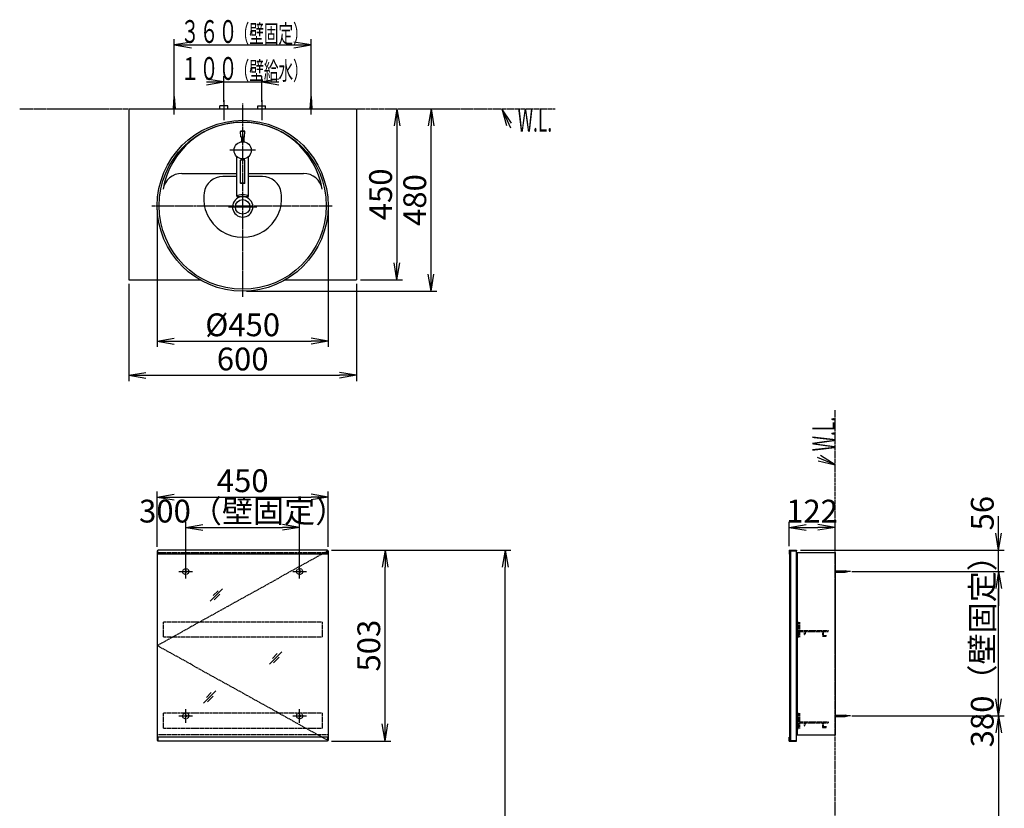
# Model space of a CAD drawing. Extents: x 1 to 2925, y 14 to 4179.
# Drawn here: x 333 to 2925, y 2103 to 4179 of the extents above; entities that cross this region are included whole.
import ezdxf
from ezdxf.enums import TextEntityAlignment as Align

# ---------------------------------------------------------------- set-up
doc = ezdxf.new("R2010")
doc.units = 0
for name, pattern in [('EXLTYPE2', [2, 1, -1]), ('EXLTYPE3', [10, 7, -1, 1, -1]), ('EXLTYPE4', [12, 7, -1, 1, -1, 1, -1])]:
    doc.linetypes.add(name, pattern=pattern)
doc.layers.get('0').update_dxf_attribs({"linetype": 'CONTINUOUS'})
doc.layers.get('DEFPOINTS').update_dxf_attribs({"linetype": 'CONTINUOUS'})
for name, color, linetype in [('化粧台', 7, 'CONTINUOUS'), ('寸法', 7, 'CONTINUOUS'), ('鏡台', 7, 'CONTINUOUS')]:
    doc.layers.add(name, color=color, linetype=linetype)
doc.styles.add('EXCADDIM1', font='monotxt', dxfattribs={"width": 0.84, "bigfont": 'extfont'})
doc.styles.add('EXCADSTD', font='monotxt', dxfattribs={"bigfont": 'extfont'})
doc.styles.get("Standard").update_dxf_attribs({"font": 'monotxt', "bigfont": 'extfont'})
doc.dimstyles.new('ISO-25', dxfattribs={"dimtxt": 2.5, "dimasz": 2.5, "dimexe": 1.25, "dimexo": 0.625, "dimtad": 1, "dimtxsty": 'STANDARD', "dimcen": 2.5, "dimazin": 3, "dimtfac": 1, "dimtmove": 0, "dimatfit": 3})

# ---------------------------------------------------------------- blocks, each defined once
blk = doc.blocks.new('EX_NORM')
at = {"color": 0, "linetype": 'CONTINUOUS'}
for q in [(-1, 0.167), (-1, 0), (-1, -0.167)]:
    blk.add_line((0, 0), q, dxfattribs=at)
blk = doc.blocks.new('*D15')
at = {"layer": 'DEFPOINTS', "color": 0}
for p in [(1145, 2922.5), (695, 2781.3), (1145, 2781.3)]:
    blk.add_point(p, dxfattribs=at)
at = {"layer": '鏡台', "color": 3, "linetype": 'CONTINUOUS'}
for p, q in [((695, 2791.8), (695, 2937.5)), ((1145, 2791.8), (1145, 2937.5)), ((740, 2922.5), (1100, 2922.5))]:
    blk.add_line(p, q, dxfattribs=at)
at = {"layer": '鏡台', "color": 3, "xscale": 44.99999618530273, "yscale": 44.99999618530273, "zscale": 44.99999618530273, "rotation": 180}
blk.add_blockref('EX_NORM', (695, 2922.5), dxfattribs=at)
at = {"layer": '鏡台', "color": 3, "xscale": 44.99999618530273, "yscale": 44.99999618530273, "zscale": 44.99999618530273}
blk.add_blockref('EX_NORM', (1145, 2922.5), dxfattribs=at)
at = {"layer": '鏡台', "color": 2, "insert": (920, 2957.7), "char_height": 60, "attachment_point": 5, "style": 'EXCADDIM1'}
blk.add_mtext('450', dxfattribs=at)
blk = doc.blocks.new('*D16')
at = {"layer": 'DEFPOINTS', "color": 0}
for p in [(1143.5, 2782.5), (1295, 2782.5), (1143.5, 2280.1)]:
    blk.add_point(p, dxfattribs=at)
at = {"layer": '鏡台', "color": 3, "linetype": 'CONTINUOUS'}
for p, q in [((1154, 2782.5), (1310, 2782.5)), ((1295, 2325.1), (1295, 2737.5)), ((1154, 2280.1), (1310, 2280.1))]:
    blk.add_line(p, q, dxfattribs=at)
at = {"layer": '鏡台', "color": 3, "xscale": 44.99999618530273, "yscale": 44.99999618530273, "zscale": 44.99999618530273}
for p, rotation in [((1295, 2782.5), 90), ((1295, 2280.1), 270)]:
    blk.add_blockref('EX_NORM', p, dxfattribs=dict(at, rotation=rotation))
at = {"layer": '鏡台', "color": 2, "insert": (1259.8, 2531.3), "char_height": 60, "attachment_point": 5, "rotation": 90, "style": 'EXCADDIM1'}
blk.add_mtext('503', dxfattribs=at)
blk = doc.blocks.new('*D17')
at = {"layer": 'DEFPOINTS', "color": 0}
for p in [(1070, 2842.5), (770, 2734.3), (1070, 2734.3)]:
    blk.add_point(p, dxfattribs=at)
at = {"layer": '鏡台', "color": 3, "linetype": 'CONTINUOUS'}
for p, q in [((770, 2744.8), (770, 2857.5)), ((1070, 2744.8), (1070, 2857.5)), ((815, 2842.5), (1025, 2842.5))]:
    blk.add_line(p, q, dxfattribs=at)
at = {"layer": '鏡台', "color": 3, "xscale": 44.99999618530273, "yscale": 44.99999618530273, "zscale": 44.99999618530273, "rotation": 180}
blk.add_blockref('EX_NORM', (770, 2842.5), dxfattribs=at)
at = {"layer": '鏡台', "color": 3, "xscale": 44.99999618530273, "yscale": 44.99999618530273, "zscale": 44.99999618530273}
blk.add_blockref('EX_NORM', (1070, 2842.5), dxfattribs=at)
at = {"layer": '鏡台', "color": 2, "insert": (920, 2877.7), "char_height": 60, "attachment_point": 5, "style": 'EXCADDIM1'}
blk.add_mtext('300（壁固定）', dxfattribs=at)
blk = doc.blocks.new('*D18')
at = {"layer": 'DEFPOINTS', "color": 0}
for p in [(2479.5, 2842.5), (2358.3, 2782.5), (2479.5, 2776.3)]:
    blk.add_point(p, dxfattribs=at)
at = {"layer": '鏡台', "color": 3, "linetype": 'CONTINUOUS'}
for p, q in [((2358.3, 2793), (2358.3, 2857.5)), ((2479.5, 2786.8), (2479.5, 2857.5)), ((2403.3, 2842.5), (2434.5, 2842.5))]:
    blk.add_line(p, q, dxfattribs=at)
at = {"layer": '鏡台', "color": 3, "xscale": 44.99999618530273, "yscale": 44.99999618530273, "zscale": 44.99999618530273, "rotation": 180}
blk.add_blockref('EX_NORM', (2358.3, 2842.5), dxfattribs=at)
at = {"layer": '鏡台', "color": 3, "xscale": 44.99999618530273, "yscale": 44.99999618530273, "zscale": 44.99999618530273}
blk.add_blockref('EX_NORM', (2479.5, 2842.5), dxfattribs=at)
at = {"layer": '鏡台', "color": 2, "insert": (2418.9, 2877.7), "char_height": 60, "attachment_point": 5, "style": 'EXCADDIM1'}
blk.add_mtext('122', dxfattribs=at)
blk = doc.blocks.new('*D19')
at = {"layer": 'DEFPOINTS', "color": 0}
for p in [(2512.7, 2726.3), (2910, 2726.3), (2512.7, 2346.3)]:
    blk.add_point(p, dxfattribs=at)
at = {"layer": '鏡台', "color": 3, "linetype": 'CONTINUOUS'}
for p, q in [((2523.2, 2726.3), (2925, 2726.3)), ((2910, 2391.3), (2910, 2681.3)), ((2523.2, 2346.3), (2925, 2346.3))]:
    blk.add_line(p, q, dxfattribs=at)
at = {"layer": '鏡台', "color": 3, "xscale": 44.99999618530273, "yscale": 44.99999618530273, "zscale": 44.99999618530273}
for p, rotation in [((2910, 2726.3), 90), ((2910, 2346.3), 270)]:
    blk.add_blockref('EX_NORM', p, dxfattribs=dict(at, rotation=rotation))
at = {"layer": '鏡台', "color": 2, "insert": (2874.8, 2536.3), "char_height": 60, "attachment_point": 5, "rotation": 90, "style": 'EXCADDIM1'}
blk.add_mtext('380（壁固定）', dxfattribs=at)
blk = doc.blocks.new('*D20')
at = {"layer": 'DEFPOINTS', "color": 0}
for p in [(2378.3, 2782.5), (2910, 2782.5), (2512.7, 2726.3)]:
    blk.add_point(p, dxfattribs=at)
at = {"layer": '鏡台', "color": 3, "linetype": 'CONTINUOUS'}
for p, q in [((2910, 2827.5), (2910, 2872.5)), ((2388.8, 2782.5), (2925, 2782.5)), ((2910, 2726.3), (2910, 2782.5)), ((2523.2, 2726.3), (2925, 2726.3)), ((2910, 2681.3), (2910, 2636.3))]:
    blk.add_line(p, q, dxfattribs=at)
at = {"layer": '鏡台', "color": 3, "xscale": 44.99999618530273, "yscale": 44.99999618530273, "zscale": 44.99999618530273}
for p, rotation in [((2910, 2782.5), 270), ((2910, 2726.3), 90)]:
    blk.add_blockref('EX_NORM', p, dxfattribs=dict(at, rotation=rotation))
at = {"layer": '鏡台', "color": 2, "insert": (2874.8, 2880), "char_height": 60, "attachment_point": 5, "rotation": 90, "style": 'EXCADDIM1'}
blk.add_mtext('56', dxfattribs=at)
blk = doc.blocks.new('*D21')
at = {"layer": 'DEFPOINTS', "color": 0}
for p in [(2826, 2346.3), (2751, 1032.5), (2910, 1032.5)]:
    blk.add_point(p, dxfattribs=at)
at = {"layer": '鏡台', "color": 3, "linetype": 'CONTINUOUS'}
for p, q in [((2910, 2301.3), (2910, 1077.5)), ((2758.5, 1032.5), (2925, 1032.5))]:
    blk.add_line(p, q, dxfattribs=at)
at = {"layer": '鏡台', "color": 3, "xscale": 44.99999618530273, "yscale": 44.99999618530273, "zscale": 44.99999618530273}
for p, rotation in [((2910, 2346.3), 90), ((2910, 1032.5), 270)]:
    blk.add_blockref('EX_NORM', p, dxfattribs=dict(at, rotation=rotation))
at = {"layer": '鏡台', "color": 2, "insert": (2874.8, 1689.4), "char_height": 60, "attachment_point": 5, "rotation": 90, "style": 'EXCADDIM1'}
blk.add_mtext('（1315）', dxfattribs=at)
blk = doc.blocks.new('*D22')
at = {"layer": 'DEFPOINTS', "color": 0}
for p in [(1220, 3944.5), (1220, 3494.5), (1326, 3494.5)]:
    blk.add_point(p, dxfattribs=at)
at = {"layer": '寸法', "color": 3, "linetype": 'CONTINUOUS'}
for p, q in [((1326, 3899.5), (1326, 3539.5)), ((1230.5, 3494.5), (1341, 3494.5))]:
    blk.add_line(p, q, dxfattribs=at)
at = {"layer": '寸法', "color": 3, "xscale": 44.99999618530273, "yscale": 44.99999618530273, "zscale": 44.99999618530273}
for p, rotation in [((1326, 3944.5), 90), ((1326, 3494.5), 270)]:
    blk.add_blockref('EX_NORM', p, dxfattribs=dict(at, rotation=rotation))
at = {"layer": '寸法', "color": 2, "insert": (1290.8, 3719.5), "char_height": 60, "attachment_point": 5, "rotation": 90, "style": 'EXCADDIM1'}
blk.add_mtext('450', dxfattribs=at)
blk = doc.blocks.new('*D23')
at = {"layer": 'DEFPOINTS', "color": 0}
for p in [(620, 3494.5), (1220, 3494.5), (1220, 3243)]:
    blk.add_point(p, dxfattribs=at)
at = {"layer": '寸法', "color": 3, "linetype": 'CONTINUOUS'}
for p, q in [((620, 3484), (620, 3228)), ((1220, 3484), (1220, 3228)), ((665, 3243), (1175, 3243))]:
    blk.add_line(p, q, dxfattribs=at)
at = {"layer": '寸法', "color": 3, "xscale": 44.99999618530273, "yscale": 44.99999618530273, "zscale": 44.99999618530273, "rotation": 180}
blk.add_blockref('EX_NORM', (620, 3243), dxfattribs=at)
at = {"layer": '寸法', "color": 3, "xscale": 44.99999618530273, "yscale": 44.99999618530273, "zscale": 44.99999618530273}
blk.add_blockref('EX_NORM', (1220, 3243), dxfattribs=at)
at = {"layer": '寸法', "color": 2, "insert": (920, 3278.2), "char_height": 60, "attachment_point": 5, "style": 'EXCADDIM1'}
blk.add_mtext('600', dxfattribs=at)
blk = doc.blocks.new('*D24')
at = {"layer": 'DEFPOINTS', "color": 0}
for p in [(1220, 3944.5), (1416, 3944.5), (920, 3464.5)]:
    blk.add_point(p, dxfattribs=at)
at = {"layer": '寸法', "color": 3, "linetype": 'CONTINUOUS'}
for p, q in [((1416, 3509.5), (1416, 3899.5)), ((930.5, 3464.5), (1431, 3464.5))]:
    blk.add_line(p, q, dxfattribs=at)
at = {"layer": '寸法', "color": 3, "xscale": 44.99999618530273, "yscale": 44.99999618530273, "zscale": 44.99999618530273}
for p, rotation in [((1416, 3944.5), 90), ((1416, 3464.5), 270)]:
    blk.add_blockref('EX_NORM', p, dxfattribs=dict(at, rotation=rotation))
at = {"layer": '寸法', "color": 2, "insert": (1380.8, 3704.5), "char_height": 60, "attachment_point": 5, "rotation": 90, "style": 'EXCADDIM1'}
blk.add_mtext('480', dxfattribs=at)
blk = doc.blocks.new('*D25')
at = {"layer": 'DEFPOINTS', "color": 0}
for p in [(695, 3689.5), (1145, 3689.5), (1145, 3333)]:
    blk.add_point(p, dxfattribs=at)
at = {"layer": '寸法', "color": 3, "linetype": 'CONTINUOUS'}
for p, q in [((695, 3679), (695, 3318)), ((1145, 3679), (1145, 3318)), ((740, 3333), (1100, 3333))]:
    blk.add_line(p, q, dxfattribs=at)
at = {"layer": '寸法', "color": 3, "xscale": 44.99999618530273, "yscale": 44.99999618530273, "zscale": 44.99999618530273, "rotation": 180}
blk.add_blockref('EX_NORM', (695, 3333), dxfattribs=at)
at = {"layer": '寸法', "color": 3, "xscale": 44.99999618530273, "yscale": 44.99999618530273, "zscale": 44.99999618530273}
blk.add_blockref('EX_NORM', (1145, 3333), dxfattribs=at)
at = {"layer": '寸法', "color": 2, "insert": (920, 3368.2), "char_height": 60, "attachment_point": 5, "style": 'EXCADDIM1'}
blk.add_mtext('%%c450', dxfattribs=at)
blk = doc.blocks.new('*D31')
at = {"layer": 'DEFPOINTS', "color": 0}
for p in [(1220, 2782.5), (1611, 2782.5), (1368, 1032.5)]:
    blk.add_point(p, dxfattribs=at)
at = {"layer": '寸法', "color": 3, "linetype": 'CONTINUOUS'}
for p, q in [((1230.5, 2782.5), (1626, 2782.5)), ((1611, 1077.5), (1611, 2737.5))]:
    blk.add_line(p, q, dxfattribs=at)
at = {"layer": '寸法', "color": 3, "xscale": 44.99999618530273, "yscale": 44.99999618530273, "zscale": 44.99999618530273}
for p, rotation in [((1611, 2782.5), 90), ((1611, 1032.5), 270)]:
    blk.add_blockref('EX_NORM', p, dxfattribs=dict(at, rotation=rotation))
at = {"layer": '寸法', "color": 2, "insert": (1575.8, 1907.5), "char_height": 60, "attachment_point": 5, "rotation": 90, "style": 'EXCADDIM1'}
blk.add_mtext('（1750）', dxfattribs=at)

msp = doc.modelspace()

# ---------------------------------------------------------------- linework, layer by layer
at = {"layer": '化粧台', "color": 6, "linetype": 'CONTINUOUS'}
for p, q in [((738, 3944.5), (740, 3977)), ((740, 3929.5), (740, 3987)), ((740, 3977), (742, 3944.5)), ((870, 3967.5), (870, 3914.5)), ((970, 3967.5), (970, 3914.5)), ((1098, 3944.5), (1100, 3977)), ((1100, 3929.5), (1100, 3987)), ((1100, 3977), (1102, 3944.5)), ((859.5, 3944.5), (859.5, 3952.5)), ((880.5, 3952.5), (859.5, 3952.5)), ((880.5, 3944.5), (880.5, 3952.5)), ((959.5, 3952.5), (980.5, 3952.5)), ((959.5, 3944.5), (959.5, 3952.5)), ((980.5, 3944.5), (980.5, 3952.5)), ((953.75, 3835.5), (886.25, 3835.5)), ((905, 3766.5), (868.038, 3766.5)), ((971.962, 3766.5), (935, 3766.5)), ((883.1, 3686.5), (956.9, 3686.5))]:
    msp.add_line(p, q, dxfattribs=at)
at = {"layer": '化粧台', "color": 6, "linetype": 'EXLTYPE4'}
for p, q in [((333, 3944.5), (1743, 3944.5)), ((2479.5, 1032.5), (2479.5, 3151.5))]:
    msp.add_line(p, q, dxfattribs=at)
at = {"layer": '化粧台', "color": 2, "linetype": 'CONTINUOUS'}
for p, q in [((620, 3944.5), (620, 3494.5)), ((620, 3944.5), (1220, 3944.5)), ((1220, 3944.5), (1220, 3494.5)), ((914.775, 3870.813), (914.012, 3884.958)), ((925.841, 3885.34), (914.159, 3885.34)), ((920, 3870.34), (915.274, 3870.34)), ((917, 3870.279), (917, 3857.799)), ((924.726, 3870.34), (920, 3870.34)), ((923, 3870.279), (923, 3857.799)), ((925.225, 3870.813), (925.988, 3884.958)), ((905, 3714.998), (905, 3818.729)), ((916, 3809.678), (916, 3812.919)), ((924, 3809.678), (924, 3812.85)), ((935, 3714.998), (935, 3818.729)), ((914, 3749.156), (914, 3809.199)), ((926, 3749.156), (926, 3808.859)), ((759.785, 3774.5), (905, 3774.5)), ((935, 3774.5), (1080.215, 3774.5)), ((905.918, 3713.948), (934.082, 3713.948)), ((620, 3494.5), (807.75, 3494.5)), ((1032.25, 3494.5), (1220, 3494.5))]:
    msp.add_line(p, q, dxfattribs=at)
at = {"layer": '化粧台', "color": 6, "linetype": 'EXLTYPE3'}
for p, q in [((920, 3449.5), (920, 3959.5)), ((681, 3689.5), (1155.5, 3689.5))]:
    msp.add_line(p, q, dxfattribs=at)
at = {"layer": '化粧台', "color": 3, "linetype": 'CONTINUOUS'}
for p, q in [((1627.764, 3906.851), (1602, 3944.5)), ((1602, 3944.5), (1614.16, 3900.53)), ((2435.241, 3018.065), (2479.5, 3007)), ((2479.5, 3007), (2441.222, 3031.821))]:
    msp.add_line(p, q, dxfattribs=at)
at = {"layer": '化粧台', "color": 3, "linetype": 'CONTINUOUS', "flags": 128}
for points in [[(1602, 3944.5), (1625, 3895)], [(2479.5, 3007), (2433.5, 3027)]]:
    msp.add_lwpolyline(points, dxfattribs=at)
at = {"layer": '化粧台', "color": 2, "linetype": 'CONTINUOUS'}
for centre, radius in [((920, 3689.5), 225), ((920, 3689.5), 220), ((920, 3835.5), 22.5), ((920, 3686.5), 19.2)]:
    msp.add_circle(centre, radius, dxfattribs=at)
for centre, radius, start, end in [((920, 3696.93), 212.57, 9.763897, 170.236103), ((914.511, 3884.985), 0.5, 107.701793, 183.085288), ((920, 3867.788), 18.551, 72.298207, 107.701793), ((915.274, 3870.84), 0.5, 183.085288, 270), ((924.726, 3870.84), 0.5, 270, 356.914712), ((925.489, 3884.985), 0.5, 356.914712, 72.298207), ((759.785, 3724.5), 50, 90, 170.236103), ((1080.215, 3724.5), 50, 9.763897, 90), ((920, 3686.5), 26.9, 107.317019, 72.682981)]:
    msp.add_arc(centre, radius, start, end, dxfattribs=at)
at = {"layer": '化粧台', "color": 6, "linetype": 'CONTINUOUS'}
for centre, radius, start, end in [((868.038, 3716.5), 50, 90, 171.786789), ((971.962, 3716.5), 50, 8.213211, 90), ((920, 3709), 102.5, 171.786789, 8.213211)]:
    msp.add_arc(centre, radius, start, end, dxfattribs=at)
at = {"layer": '化粧台', "color": 2, "linetype": 'CONTINUOUS'}
for centre, major_axis, ratio, start_param, end_param in [((920, 3808.897), (6.004, 0), 0.17442288, -0.03576182, 3.17735448), ((920, 3714.998), (15, 0), 0.20322429, 5.93146848, 9.77649478)]:
    msp.add_ellipse(centre, major_axis=major_axis, ratio=ratio, start_param=start_param, end_param=end_param, dxfattribs=at)
msp.add_ellipse((920, 3749.194), major_axis=(6.004, 0), ratio=0.17442288, dxfattribs=at)
at = {"layer": '寸法', "color": 3, "linetype": 'CONTINUOUS'}
for p, q in [((740, 3987.5), (740, 4128)), ((1100, 3987.5), (1100, 4128)), ((785, 4120.5), (740, 4113)), ((740, 4113), (1100, 4113)), ((740, 4113), (785, 4105.5)), ((1100, 4113), (1055, 4120.5)), ((1055, 4105.5), (1100, 4113)), ((870, 4015.65), (825, 4023.15)), ((870, 3963), (870, 4030.65)), ((970, 3963), (970, 4030.65)), ((1015, 4023.15), (970, 4015.65)), ((825, 4015.65), (1015, 4015.65)), ((825, 4008.15), (870, 4015.65)), ((970, 4015.65), (1015, 4008.15))]:
    msp.add_line(p, q, dxfattribs=at)
at = {"layer": '鏡台', "color": 2, "linetype": 'CONTINUOUS'}
for p, q in [((695, 2781.3), (695, 2281.3)), ((695, 2781.3), (696.5, 2781.3)), ((1143.5, 2781.3), (1145, 2781.3)), ((1145, 2781.3), (1145, 2281.3)), ((2359.5, 2780.8), (2359.5, 2281.8)), ((2359.5, 2780.8), (2362.5, 2780.8)), ((2362.5, 2781.3), (2377.5, 2781.3)), ((2362.5, 2781.3), (2362.5, 2281.3)), ((2377.5, 2781.3), (2377.5, 2281.3)), ((2379.5, 2776.3), (2379.5, 2296.3)), ((2379.5, 2776.3), (2479.5, 2776.3)), ((2479.5, 2776.3), (2479.5, 2296.3)), ((695, 2281.3), (696.5, 2281.3)), ((1145, 2281.3), (1143.5, 2281.3)), ((2359.5, 2281.8), (2362.5, 2281.8)), ((2362.5, 2281.3), (2377.5, 2281.3)), ((2379.5, 2296.3), (2479.5, 2296.3))]:
    msp.add_line(p, q, dxfattribs=at)
at = {"layer": '鏡台', "color": 6, "linetype": 'EXLTYPE3'}
for p, q in [((1145, 2781.3), (695, 2531.3)), ((2520.3, 2726.3), (2477.55, 2726.3)), ((1145, 2281.3), (695, 2531.3)), ((2520.3, 2346.3), (2477.55, 2346.3))]:
    msp.add_line(p, q, dxfattribs=at)
at = {"layer": '鏡台', "color": 6, "linetype": 'EXLTYPE2'}
for p, q in [((1145, 2775.3), (695, 2775.3)), ((711, 2593.3), (711, 2553.3)), ((1129, 2593.3), (711, 2593.3)), ((1129, 2593.3), (1129, 2553.3)), ((2383.5, 2593.3), (2386, 2593.3)), ((2383.5, 2593.3), (2383.5, 2553.3)), ((2386, 2593.3), (2386, 2570.8)), ((2386, 2570.8), (2461.5, 2570.8)), ((2386, 2568.3), (2386, 2553.3)), ((2386, 2568.3), (2398, 2568.3)), ((2398, 2568.3), (2398, 2561.55)), ((2400.5, 2568.3), (2400.5, 2561.55)), ((2400.5, 2568.3), (2446, 2568.3)), ((2446, 2568.3), (2446, 2555.8)), ((2448.5, 2568.3), (2461.5, 2568.3)), ((2448.5, 2568.3), (2448.5, 2558.3)), ((2461.5, 2570.8), (2461.5, 2568.3)), ((1129, 2553.3), (711, 2553.3)), ((2383.5, 2553.3), (2386, 2553.3)), ((2446, 2555.8), (2455.25, 2555.8)), ((2448.5, 2558.3), (2455.25, 2558.3)), ((711, 2353.3), (711, 2313.3)), ((1129, 2353.3), (711, 2353.3)), ((1129, 2353.3), (1129, 2313.3)), ((2383.5, 2353.3), (2386, 2353.3)), ((2383.5, 2353.3), (2383.5, 2313.3)), ((2386, 2353.3), (2386, 2330.8)), ((1129, 2313.3), (711, 2313.3)), ((2383.5, 2313.3), (2386, 2313.3)), ((2386, 2330.8), (2461.5, 2330.8)), ((2386, 2328.3), (2386, 2313.3)), ((2386, 2328.3), (2398, 2328.3)), ((2398, 2328.3), (2398, 2321.55)), ((2400.5, 2328.3), (2400.5, 2321.55)), ((2400.5, 2328.3), (2446, 2328.3)), ((2446, 2328.3), (2446, 2315.8)), ((2446, 2315.8), (2455.25, 2315.8)), ((2448.5, 2328.3), (2461.5, 2328.3)), ((2448.5, 2328.3), (2448.5, 2318.3)), ((2448.5, 2318.3), (2455.25, 2318.3)), ((2461.5, 2330.8), (2461.5, 2328.3)), ((1145, 2296.3), (695, 2296.3))]:
    msp.add_line(p, q, dxfattribs=at)
at = {"layer": '鏡台', "color": 4, "linetype": 'CONTINUOUS'}
for p, q in [((696.5, 2772.5), (696.5, 2782.5)), ((1143.5, 2782.5), (696.5, 2782.5)), ((1143.5, 2772.5), (1143.5, 2782.5)), ((2358.3, 2782.5), (2358.3, 2772.5)), ((2358.3, 2782.5), (2378.3, 2782.5)), ((2359.5, 2772.5), (2359.5, 2781.3)), ((2359.5, 2781.3), (2378.3, 2781.3)), ((2378.3, 2782.5), (2378.3, 2781.3)), ((1143.5, 2772.5), (696.5, 2772.5)), ((2358.3, 2772.5), (2359.5, 2772.5)), ((696.5, 2290.1), (696.5, 2280.1)), ((1143.5, 2290.1), (696.5, 2290.1)), ((1143.5, 2290.1), (1143.5, 2280.1)), ((2358.3, 2290.1), (2359.5, 2290.1)), ((2358.3, 2280.1), (2358.3, 2290.1)), ((2359.5, 2290.1), (2359.5, 2281.3)), ((2359.5, 2281.3), (2378.3, 2281.3)), ((2378.3, 2280.1), (2378.3, 2281.3)), ((1143.5, 2280.1), (696.5, 2280.1)), ((2358.3, 2280.1), (2378.3, 2280.1))]:
    msp.add_line(p, q, dxfattribs=at)
at = {"layer": '鏡台', "color": 6, "linetype": 'CONTINUOUS'}
for p, q in [((752, 2726.3), (788, 2726.3)), ((770, 2708.3), (770, 2744.3)), ((1052, 2726.3), (1088, 2726.3)), ((1070, 2708.3), (1070, 2744.3)), ((2479.5, 2727.8), (2506.162, 2727.8)), ((2479.5, 2724.8), (2506.162, 2724.8)), ((834.396, 2648.187), (866.896, 2680.687)), ((855.111, 2675.972), (842.361, 2663.222)), ((844.932, 2651.651), (859.932, 2666.651)), ((990.5, 2482.8), (1023, 2515.3)), ((1011.214, 2510.586), (998.464, 2497.836)), ((1001.036, 2486.264), (1016.036, 2501.264)), ((816.5, 2379.8), (849, 2412.3)), ((837.214, 2407.586), (824.464, 2394.836)), ((827.036, 2383.264), (842.036, 2398.264)), ((770, 2328.3), (770, 2364.3)), ((1070, 2328.3), (1070, 2364.3)), ((752, 2346.3), (788, 2346.3)), ((1052, 2346.3), (1088, 2346.3)), ((2479.5, 2347.8), (2506.162, 2347.8)), ((2479.5, 2344.8), (2506.162, 2344.8))]:
    msp.add_line(p, q, dxfattribs=at)
at = {"layer": '鏡台', "color": 6, "linetype": 'EXLTYPE2'}
for centre, radius in [((770, 2726.3), 8), ((770, 2726.3), 2.5), ((1070, 2726.3), 8), ((1070, 2726.3), 2.5), ((770, 2346.3), 8), ((770, 2346.3), 2.5), ((1070, 2346.3), 8), ((1070, 2346.3), 2.5)]:
    msp.add_circle(centre, radius, dxfattribs=at)
at = {"layer": '鏡台', "color": 6, "linetype": 'CONTINUOUS'}
for centre, start, end in [((2506.162, 2712.8), 64.158067, 90), ((2506.162, 2739.8), 270, 295.841933), ((2506.162, 2332.8), 64.158067, 90), ((2506.162, 2359.8), 270, 295.841933)]:
    msp.add_arc(centre, 15, start, end, dxfattribs=at)
at = {"layer": '鏡台', "color": 6, "linetype": 'EXLTYPE2'}
for centre, start, end in [((2399.25, 2561.55), 180, 0), ((2455.25, 2557.05), 270, 90), ((2399.25, 2321.55), 180, 0), ((2455.25, 2317.05), 270, 90)]:
    msp.add_arc(centre, 1.25, start, end, dxfattribs=at)

# ---------------------------------------------------------------- texts
at = {"layer": '化粧台', "color": 2, "linetype": 'CONTINUOUS', "style": 'EXCADSTD', "width": 0.557196}
msp.add_text('W.L.', height=60, dxfattribs=at).set_placement((1644, 3884.5), (1734.743, 3884.5), align=Align.FIT)
msp.add_text('W.L.', height=60, rotation=90, dxfattribs=at).set_placement((2479.5, 3043), (2479.5, 3133.743), align=Align.FIT)
at = {"layer": '寸法', "color": 2, "linetype": 'CONTINUOUS', "style": 'EXCADSTD'}
for s, height, width, p, p2 in [('３６０', 60, 1.029412, (756.5, 4118.25), (906.5, 4118.25)), ('（壁固定）', 48, 0.965517, (899, 4118.25), (1091, 4118.25)), ('１００', 60, 1.029412, (756.5, 4020.9), (906.5, 4020.9)), ('（壁給水）', 48, 0.965517, (899, 4020.9), (1091, 4020.9))]:
    msp.add_text(s, height=height, dxfattribs=dict(at, width=width)).set_placement(p, p2, align=Align.FIT)

# ---------------------------------------------------------------- dimensions: what is measured, and where the dimension line sits
at = {"layer": '寸法', "color": 3, "linetype": 'CONTINUOUS'}
for base, p1, p2, override, picture, middle in [((1416, 3944.5), (920, 3464.5), (1220, 3944.5), {"dimtxt": 59.999996, "dimasz": 44.999996, "dimexe": 15, "dimexo": 10.5, "dimgap": 0, "dimtad": 1, "dimjust": 0, "dimtih": 0, "dimtoh": 0, "dimdec": 2, "dimzin": 8, "dimlunit": 2, "dimtxsty": 'EXCADDIM1', "dimblk1": 'EX_NORM', "dimblk2": 'EX_NORM', "dimsah": 1, "dimse1": 0, "dimse2": 1, "dimclrd": 3, "dimclre": 3, "dimclrt": 2, "dimtmove": 2}, '*D24', (1380.75, 3704.5)), ((1326, 3494.5), (1220, 3944.5), (1220, 3494.5), {"dimtxt": 59.999996, "dimasz": 44.999996, "dimexe": 15, "dimexo": 10.5, "dimgap": 0, "dimtad": 1, "dimjust": 0, "dimtih": 0, "dimtoh": 0, "dimdec": 2, "dimzin": 8, "dimlunit": 2, "dimtxsty": 'EXCADDIM1', "dimblk1": 'EX_NORM', "dimblk2": 'EX_NORM', "dimsah": 1, "dimse1": 1, "dimse2": 0, "dimclrd": 3, "dimclre": 3, "dimclrt": 2, "dimtmove": 2}, '*D22', (1290.75, 3719.5))]:
    dim = msp.add_linear_dim(base=base, p1=p1, p2=p2, angle=90, dimstyle='ISO-25', override=override, dxfattribs=at)
    dim.commit()
    dim.dimension.update_dxf_attribs({"geometry": picture, "text_midpoint": middle, "dimtype": 160})
dim = msp.add_linear_dim(base=(1145, 3333), p1=(695, 3689.5), p2=(1145, 3689.5), text='%%c<>', dimstyle='ISO-25', override={"dimtxt": 59.999996, "dimasz": 44.999996, "dimexe": 15, "dimexo": 10.5, "dimgap": 0, "dimtad": 1, "dimjust": 0, "dimtih": 0, "dimtoh": 0, "dimdec": 2, "dimzin": 8, "dimlunit": 2, "dimtxsty": 'EXCADDIM1', "dimblk1": 'EX_NORM', "dimblk2": 'EX_NORM', "dimsah": 1, "dimse1": 0, "dimse2": 0, "dimclrd": 3, "dimclre": 3, "dimclrt": 2, "dimtmove": 2}, dxfattribs=at)
dim.commit()
dim.dimension.update_dxf_attribs({"geometry": '*D25', "text_midpoint": (920, 3368.25), "dimtype": 160})
dim = msp.add_linear_dim(base=(1220, 3243), p1=(620, 3494.5), p2=(1220, 3494.5), dimstyle='ISO-25', override={"dimtxt": 59.999996, "dimasz": 44.999996, "dimexe": 15, "dimexo": 10.5, "dimgap": 0, "dimtad": 1, "dimjust": 0, "dimtih": 0, "dimtoh": 0, "dimdec": 2, "dimzin": 8, "dimlunit": 2, "dimtxsty": 'EXCADDIM1', "dimblk1": 'EX_NORM', "dimblk2": 'EX_NORM', "dimsah": 1, "dimse1": 0, "dimse2": 0, "dimclrd": 3, "dimclre": 3, "dimclrt": 2, "dimtmove": 2}, dxfattribs=at)
dim.commit()
dim.dimension.update_dxf_attribs({"geometry": '*D23', "text_midpoint": (920, 3278.25), "dimtype": 160})
dim = msp.add_linear_dim(base=(1611, 2782.5), p1=(1368, 1032.5), p2=(1220, 2782.5), angle=90, text='（1750）', dimstyle='ISO-25', override={"dimtxt": 59.999996, "dimasz": 44.999996, "dimexe": 15, "dimexo": 10.5, "dimgap": 0, "dimtad": 1, "dimjust": 0, "dimtih": 0, "dimtoh": 0, "dimdec": 2, "dimzin": 8, "dimlunit": 2, "dimtxsty": 'EXCADDIM1', "dimblk1": 'EX_NORM', "dimblk2": 'EX_NORM', "dimsah": 1, "dimse1": 1, "dimse2": 0, "dimclrd": 3, "dimclre": 3, "dimclrt": 2, "dimtmove": 2}, dxfattribs=at)
dim.commit()
dim.dimension.update_dxf_attribs({"geometry": '*D31', "text_midpoint": (1575.75, 1907.5), "dimtype": 160})
at = {"layer": '鏡台', "color": 3, "linetype": 'CONTINUOUS'}
dim = msp.add_linear_dim(base=(1145, 2922.5), p1=(695, 2781.3), p2=(1145, 2781.3), dimstyle='ISO-25', override={"dimtxt": 59.999996, "dimasz": 44.999996, "dimexe": 15, "dimexo": 10.5, "dimgap": 0, "dimtad": 1, "dimjust": 0, "dimtih": 0, "dimtoh": 0, "dimdec": 2, "dimzin": 8, "dimlunit": 2, "dimtxsty": 'EXCADDIM1', "dimblk1": 'EX_NORM', "dimblk2": 'EX_NORM', "dimsah": 1, "dimse1": 0, "dimse2": 0, "dimclrd": 3, "dimclre": 3, "dimclrt": 2, "dimtmove": 2}, dxfattribs=at)
dim.commit()
dim.dimension.update_dxf_attribs({"geometry": '*D15', "text_midpoint": (920, 2957.75), "dimtype": 160})
for base, p1, p2, text, picture, middle in [((1070, 2842.5), (770, 2734.3), (1070, 2734.3), '<>（壁固定）', '*D17', (920, 2877.75)), ((2479.5, 2842.5), (2358.3, 2782.5), (2479.5, 2776.3), '122', '*D18', (2418.9, 2877.75))]:
    dim = msp.add_linear_dim(base=base, p1=p1, p2=p2, text=text, dimstyle='ISO-25', override={"dimtxt": 59.999996, "dimasz": 44.999996, "dimexe": 15, "dimexo": 10.5, "dimgap": 0, "dimtad": 1, "dimjust": 0, "dimtih": 0, "dimtoh": 0, "dimdec": 2, "dimzin": 8, "dimlunit": 2, "dimtxsty": 'EXCADDIM1', "dimblk1": 'EX_NORM', "dimblk2": 'EX_NORM', "dimsah": 1, "dimse1": 0, "dimse2": 0, "dimclrd": 3, "dimclre": 3, "dimclrt": 2, "dimtmove": 2}, dxfattribs=at)
    dim.commit()
    dim.dimension.update_dxf_attribs({"geometry": picture, "text_midpoint": middle, "dimtype": 160})
for base, p1, p2, text, override, picture, middle in [((2910, 2782.5), (2512.7, 2726.3), (2378.3, 2782.5), '56', {"dimtxt": 59.999996, "dimasz": 44.999996, "dimexe": 15, "dimexo": 10.5, "dimgap": 0, "dimtad": 1, "dimjust": 2, "dimtih": 0, "dimtoh": 0, "dimdec": 2, "dimzin": 8, "dimlunit": 2, "dimtxsty": 'EXCADDIM1', "dimblk1": 'EX_NORM', "dimblk2": 'EX_NORM', "dimsah": 1, "dimse1": 0, "dimse2": 0, "dimclrd": 3, "dimclre": 3, "dimclrt": 2, "dimtmove": 2}, '*D20', (2874.75, 2880)), ((2910, 2726.3), (2512.7, 2346.3), (2512.7, 2726.3), '<>（壁固定）', {"dimtxt": 59.999996, "dimasz": 44.999996, "dimexe": 15, "dimexo": 10.5, "dimgap": 0, "dimtad": 1, "dimjust": 0, "dimtih": 0, "dimtoh": 0, "dimdec": 2, "dimzin": 8, "dimlunit": 2, "dimtxsty": 'EXCADDIM1', "dimblk1": 'EX_NORM', "dimblk2": 'EX_NORM', "dimsah": 1, "dimse1": 0, "dimse2": 0, "dimclrd": 3, "dimclre": 3, "dimclrt": 2, "dimtmove": 2}, '*D19', (2874.75, 2536.3)), ((1295, 2782.5), (1143.5, 2280.1), (1143.5, 2782.5), '503', {"dimtxt": 59.999996, "dimasz": 44.999996, "dimexe": 15, "dimexo": 10.5, "dimgap": 0, "dimtad": 1, "dimjust": 0, "dimtih": 0, "dimtoh": 0, "dimdec": 2, "dimzin": 8, "dimlunit": 2, "dimtxsty": 'EXCADDIM1', "dimblk1": 'EX_NORM', "dimblk2": 'EX_NORM', "dimsah": 1, "dimse1": 0, "dimse2": 0, "dimclrd": 3, "dimclre": 3, "dimclrt": 2, "dimtmove": 2}, '*D16', (1259.75, 2531.3)), ((2910, 1032.5), (2826, 2346.3), (2751, 1032.5), '（1315）', {"dimtxt": 59.999996, "dimasz": 44.999996, "dimexe": 15, "dimexo": 7.5, "dimgap": 0, "dimtad": 1, "dimjust": 0, "dimtih": 0, "dimtoh": 0, "dimdec": 2, "dimzin": 8, "dimlunit": 2, "dimtxsty": 'EXCADDIM1', "dimblk1": 'EX_NORM', "dimblk2": 'EX_NORM', "dimsah": 1, "dimse1": 1, "dimse2": 0, "dimclrd": 3, "dimclre": 3, "dimclrt": 2, "dimtmove": 2}, '*D21', (2874.75, 1689.4))]:
    dim = msp.add_linear_dim(base=base, p1=p1, p2=p2, angle=90, text=text, dimstyle='ISO-25', override=override, dxfattribs=at)
    dim.commit()
    dim.dimension.update_dxf_attribs({"geometry": picture, "text_midpoint": middle, "dimtype": 160})

doc.saveas('drawing.dxf')
